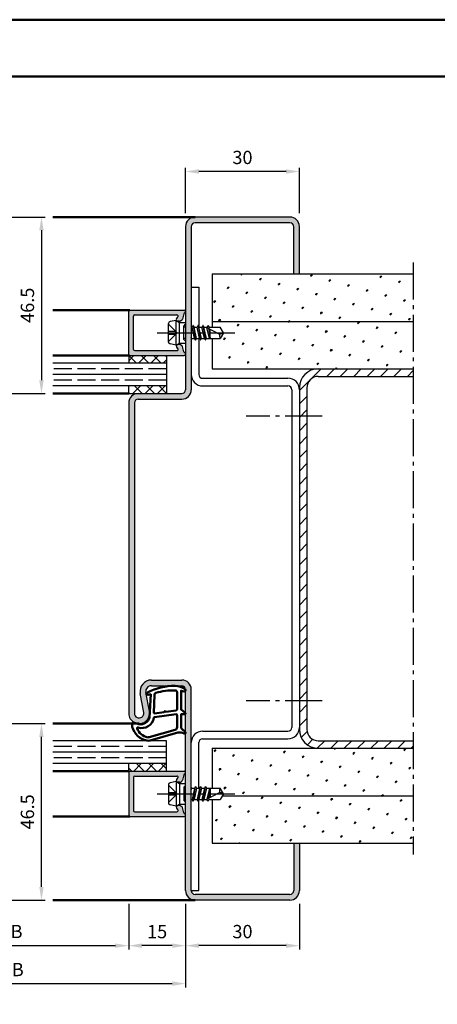
# Model space of a CAD drawing. Units: millimetres. Extents: x 0 to 1260, y -28 to 446.
# Drawn here: x 833 to 943, y 186 to 446 of the extents above; entities that cross this region are included whole.
import ezdxf

# ---------------------------------------------------------------- set-up
doc = ezdxf.new("R2010")
doc.units = ezdxf.units.MM
doc.linetypes.add('AM_DIN_F_W050', pattern=[6.25, 4.75, -1.5])
doc.linetypes.add('AM_DIN_G_W050', pattern=[13.75, 9.75, -1.5, 1, -1.5])
for name, color, linetype, lineweight in [('AM_0', 7, 'Continuous', 50), ('AM_1', 14, 'Continuous', 50), ('AM_3', 6, 'AM_DIN_F_W050', 25), ('AM_5', 3, 'Continuous', 25), ('AM_7', 4, 'AM_DIN_G_W050', 25), ('AM_8', 1, 'Continuous', 25), ('AM_BOR', 7, 'Continuous', 50)]:
    doc.layers.add(name, color=color, linetype=linetype, lineweight=lineweight)
doc.layers.add('AM_12', color=7, linetype='Continuous', lineweight=50, plot=False)
doc.styles.get("Standard").update_dxf_attribs({"font": 'isocp.shx'})
doc.dimstyles.new('AM_DIN$0', dxfattribs={"dimtxt": 3.5, "dimasz": 3.5, "dimexe": 1, "dimexo": 1, "dimgap": 1.5, "dimtad": 1, "dimdec": 1, "dimdsep": 46, "dimtxsty": 'Standard', "dimcen": 0, "dimclrd": 256, "dimclre": 256, "dimclrt": 2, "dimadec": 0, "dimazin": 2, "dimtp": 0.1, "dimtm": 0.1, "dimtfac": 0.71, "dimtdec": 1, "dimtmove": 0, "dimatfit": 3, "dimfxl": 0, "dimlwd": -1, "dimlwe": -1, "dimarcsym": 0})
pattern_1 = [(45, (135.7150931375568, 143.2676408369791), (-1.626345596729059, 1.626345596729059), []), (135, (135.7150931375568, 143.2676408369791), (-1.626345596729059, -1.626345596729059), [])]
pattern_2 = [(45, (465.5928741040821, 82.49569016584383), (-1.314800746303021, 4.906903194730683), [0.635, -4.445]), (135, (465.8173805071087, 82.72019656887056), (-4.906903194730682, 1.314800746303022), [0.3175, -8.48131809448]), (135, (465.8735071078654, 82.77632316962723), (-4.906903194730682, 1.314800746303022), [0.254, -8.54481809448]), (135, (465.7612539063521, 82.66406996811389), (-4.906903194730682, 1.314800746303022), [0.254, -8.54481809448]), (105, (465.9296337086221, 82.8324497703839), (-4.906903193699302, 1.314800750152187), [0.2032, -4.8768]), (165, (465.7051273055954, 82.60794336735717), (-3.592102447396282, -3.592102444578495), [0.2032, -4.8768])]
pattern_3 = [(45, (465.5928741040821, 132.4956901658438), (-1.314800746303021, 4.906903194730683), [0.635, -4.445]), (135, (465.8173805071087, 132.7201965688706), (-4.906903194730682, 1.314800746303022), [0.3175, -8.48131809448]), (135, (465.8735071078654, 132.7763231696273), (-4.906903194730682, 1.314800746303022), [0.254, -8.54481809448]), (135, (465.7612539063521, 132.6640699681139), (-4.906903194730682, 1.314800746303022), [0.254, -8.54481809448]), (105, (465.9296337086221, 132.832449770384), (-4.906903193699302, 1.314800750152187), [0.2032, -4.8768]), (165, (465.7051273055954, 132.6079433673572), (-3.592102447396282, -3.592102444578495), [0.2032, -4.8768])]

# ---------------------------------------------------------------- blocks, each defined once
blk = doc.blocks.new('*D53')
at = {"layer": 'AM_5', "linetype": 'ByBlock'}
for p, q in [((830.00000000001, 260), (840, 260)), ((838.9999999999999, 217), (839, 256.5)), ((818, 213.5), (839.9999999999999, 213.5))]:
    blk.add_line(p, q, dxfattribs=at)
at = {"layer": 'AM_5'}
for points in [[(838.4166666666666, 256.5), (839.5833333333334, 256.5), (839, 260)], [(838.4166666666665, 217), (839.5833333333333, 217), (838.9999999999999, 213.5)]]:
    blk.add_solid(points, dxfattribs=at)
at = {"layer": 'Defpoints', "color": 0}
for p in [(829.00000000001, 260), (839, 260), (817, 213.5)]:
    blk.add_point(p, dxfattribs=at)
at = {"layer": 'AM_5', "color": 2, "insert": (835.7499999999999, 236.7500000000001), "char_height": 3.5, "attachment_point": 5, "rotation": 90}
blk.add_mtext('46.5', dxfattribs=at)
blk = doc.blocks.new('*D59')
at = {"layer": 'AM_5', "linetype": 'ByBlock'}
for p, q in [((877, 212.5), (877, 200.5)), ((907, 212.5), (907, 200.5)), ((903.5, 201.5), (880.5, 201.5))]:
    blk.add_line(p, q, dxfattribs=at)
at = {"layer": 'AM_5'}
for points in [[(880.5, 202.0833333333333), (880.5, 200.9166666666667), (877, 201.5)], [(903.5, 202.0833333333333), (903.5, 200.9166666666667), (907, 201.5)]]:
    blk.add_solid(points, dxfattribs=at)
at = {"layer": 'Defpoints', "color": 0}
for p in [(877, 213.5), (907, 213.5), (877, 201.5)]:
    blk.add_point(p, dxfattribs=at)
at = {"layer": 'AM_5', "color": 2, "insert": (892, 204.75), "char_height": 3.5, "attachment_point": 5}
blk.add_mtext('30', dxfattribs=at)
blk = doc.blocks.new('*D60')
at = {"layer": 'AM_5', "linetype": 'ByBlock'}
for p, q in [((862, 212.5), (862, 200.5)), ((877, 212.5), (877, 200.5)), ((873.5, 201.5), (865.5, 201.5))]:
    blk.add_line(p, q, dxfattribs=at)
at = {"layer": 'AM_5'}
for points in [[(865.5, 202.0833333333333), (865.5, 200.9166666666667), (862, 201.5)], [(873.5, 202.0833333333333), (873.5, 200.9166666666667), (877, 201.5)]]:
    blk.add_solid(points, dxfattribs=at)
at = {"layer": 'Defpoints', "color": 0}
for p in [(862, 213.5), (877, 213.5), (862, 201.5)]:
    blk.add_point(p, dxfattribs=at)
at = {"layer": 'AM_5', "color": 2, "insert": (869.5, 204.75), "char_height": 3.5, "attachment_point": 5}
blk.add_mtext('15', dxfattribs=at)
blk = doc.blocks.new('*D61')
at = {"layer": 'AM_5', "linetype": 'ByBlock'}
for p, q in [((877, 394.5), (877, 406.5)), ((903.5, 405.5), (880.5, 405.5)), ((907, 394.5), (907, 406.5))]:
    blk.add_line(p, q, dxfattribs=at)
at = {"layer": 'AM_5'}
for points in [[(880.5, 406.0833333333333), (880.5, 404.9166666666667), (877, 405.5)], [(903.5, 406.0833333333333), (903.5, 404.9166666666667), (907, 405.5)]]:
    blk.add_solid(points, dxfattribs=at)
at = {"layer": 'Defpoints', "color": 0}
for p in [(877, 405.5), (877, 393.5), (907, 393.5)]:
    blk.add_point(p, dxfattribs=at)
at = {"layer": 'AM_5', "color": 2, "insert": (892, 408.75), "char_height": 3.5, "attachment_point": 5}
blk.add_mtext('30', dxfattribs=at)
blk = doc.blocks.new('*D62')
at = {"layer": 'AM_5', "linetype": 'ByBlock'}
for p, q in [((797, 212.5), (797, 200.5)), ((862, 212.5), (862, 200.5)), ((800.5, 201.5), (858.5, 201.5))]:
    blk.add_line(p, q, dxfattribs=at)
at = {"layer": 'AM_5'}
for points in [[(800.5, 202.0833333333333), (800.5, 200.9166666666667), (797, 201.5)], [(858.5, 202.0833333333333), (858.5, 200.9166666666667), (862, 201.5)]]:
    blk.add_solid(points, dxfattribs=at)
at = {"layer": 'Defpoints', "color": 0}
for p in [(797, 213.5), (862, 213.5), (862, 201.5)]:
    blk.add_point(p, dxfattribs=at)
at = {"layer": 'AM_5', "color": 2, "insert": (829.5, 204.774340276892), "char_height": 3.5, "attachment_point": 5}
blk.add_mtext('LDB', dxfattribs=at)
blk = doc.blocks.new('*D63')
at = {"layer": 'AM_5', "linetype": 'ByBlock'}
for p, q in [((782, 212.5), (782, 190.5)), ((877, 212.5), (877, 190.5)), ((785.5, 191.5), (873.5, 191.5))]:
    blk.add_line(p, q, dxfattribs=at)
at = {"layer": 'AM_5'}
for points in [[(785.5, 192.0833333333333), (785.5, 190.9166666666667), (782, 191.5)], [(873.5, 192.0833333333333), (873.5, 190.9166666666667), (877, 191.5)]]:
    blk.add_solid(points, dxfattribs=at)
at = {"layer": 'Defpoints', "color": 0}
for p in [(782, 213.5), (877, 213.5), (877, 191.5)]:
    blk.add_point(p, dxfattribs=at)
at = {"layer": 'AM_5', "color": 2, "insert": (829.5, 194.75), "char_height": 3.5, "attachment_point": 5}
blk.add_mtext('FMB', dxfattribs=at)
blk = doc.blocks.new('*D51')
at = {"layer": 'AM_5', "linetype": 'ByBlock'}
for p, q in [((818, 393.5), (840, 393.5)), ((839, 390), (839, 350.5)), ((830.00000000001, 347), (840, 347))]:
    blk.add_line(p, q, dxfattribs=at)
at = {"layer": 'AM_5'}
for points in [[(838.4166666666666, 390), (839.5833333333334, 390), (839, 393.5)], [(838.4166666666666, 350.5), (839.5833333333334, 350.5), (839, 347)]]:
    blk.add_solid(points, dxfattribs=at)
at = {"layer": 'Defpoints', "color": 0}
for p in [(817, 393.5), (829.00000000001, 347), (839, 347)]:
    blk.add_point(p, dxfattribs=at)
at = {"layer": 'AM_5', "color": 2, "insert": (835.7499999999999, 370.2500000000001), "char_height": 3.5, "attachment_point": 5, "rotation": 90}
blk.add_mtext('46.5', dxfattribs=at)
blk = doc.blocks.new('DIN_A3_BOS')
at = {"layer": 'AM_12'}
blk.add_lwpolyline([(0, 0), (420, 0), (420, 297), (0, 297)], close=True, dxfattribs=at)
at = {"layer": 'AM_BOR'}
blk.add_lwpolyline([(20, 10), (410, 10), (410, 287), (20, 287)], close=True, dxfattribs=at)

msp = doc.modelspace()

# ---------------------------------------------------------------- hatches: boundary and pattern name
at = {"layer": 'AM_8'}
h = msp.add_hatch(color=256, dxfattribs=at)
edge = h.paths.add_edge_path()
edge.add_line((878.5, 216), (878.5, 269))
edge.add_arc((876, 269), 2.5, 0, 90)
edge.add_line((876, 271.5), (867.999623393137, 271.5))
edge.add_arc((867.999623393137, 268.5), 3, 89.99999999999567, 190.5785777506908)
edge.add_line((865.0506112197636, 267.949248512215), (865.9787550722383, 262.979479786577))
edge.add_arc((864.75, 262.75), 1.249999999999963, -180, 10.578577750688794, ccw=False)
edge.add_line((863.5, 262.75), (863.5, 344.5))
edge.add_arc((864.5, 344.5), 1, 90, 180, ccw=False)
edge.add_line((864.5, 345.5), (876, 345.5))
edge.add_arc((876, 348), 2.5, 270, 360)
edge.add_line((878.5, 348), (878.5, 391))
edge.add_arc((879.5, 391), 1, 90, 180, ccw=False)
edge.add_line((879.5, 392), (904.5, 391.9999999999998))
edge.add_arc((904.5, 390.9999999999999), 0.9999999999998863, 6.480149750132114e-12, 90, ccw=False)
edge.add_line((905.5, 391), (905.5, 378.5))
edge.add_line((905.5, 378.5), (907, 378.5))
edge.add_line((907, 378.5), (907, 391))
edge.add_arc((904.5, 391), 2.5, 0, 90)
edge.add_line((904.5, 393.5), (879.5, 393.5))
edge.add_arc((879.5, 391), 2.5, 90, 180)
edge.add_line((877, 391), (876.99999999999, 357.4000000000001))
edge.add_line((876.99999999999, 357.4000000000001), (877, 348))
edge.add_arc((876, 348), 1, -90, 0, ccw=False)
edge.add_line((876, 347), (864.5, 347))
edge.add_arc((864.5, 344.5), 2.5, 90, 180)
edge.add_line((862, 344.5), (862, 262.75))
edge.add_arc((864.75, 262.75), 2.750000000000227, 180, 370.5785777506899)
edge.add_line((867.4532611589257, 263.2548555304695), (866.5251173064505, 268.2246242561077))
edge.add_arc((867.999623393137, 268.5), 1.500000000000101, 90, 190.5785777506807, ccw=False)
edge.add_line((867.999623393137, 270), (876, 270))
edge.add_arc((876, 269), 1, 0, 90, ccw=False)
edge.add_line((877, 269), (877, 216))
edge.add_arc((879.5, 216), 2.5, 180, 270)
edge.add_line((879.5, 213.5), (904.5, 213.5))
edge.add_arc((904.5, 216), 2.5, 270, 360)
edge.add_line((907, 216), (907, 228.5))
edge.add_line((907, 228.5), (905.5, 228.5))
edge.add_line((905.5, 228.5), (905.5, 216))
edge.add_arc((904.5, 216), 1, -90, 0, ccw=False)
edge.add_line((904.5, 215), (879.5, 215))
edge.add_arc((879.5, 216), 1, 180, 270, ccw=False)
h = msp.add_hatch(dxfattribs=at)
h.set_pattern_fill('SWAMP', color=256, scale=0.2, angle=45, style=0)
h.set_pattern_definition(pattern_3)
h.paths.add_polyline_path([(937, 378.5), (884, 378.5), (884, 366), (937, 366)])
h = msp.add_hatch(color=256, dxfattribs=at)
edge = h.paths.add_edge_path()
edge.add_line((875.0189765052755, 358.6776457135309), (874.9899553781099, 358.7859540346055))
edge.add_arc((874.7001776302232, 358.7083083210748), 0.3000000000000001, 374.9999999999608, 427.9894097862157)
edge.add_arc((874.99999999999, 359.4500000000005), 0.4999999999998174, 450.00000000000654, 607.9894097862095, ccw=False)
edge.add_line((874.99999999999, 359.95), (875.3999999999901, 359.9499999999998))
edge.add_arc((875.3999999999901, 359.45), 0.4999999999999147, 420.000000000039, 450.0000000000391, ccw=False)
edge.add_line((875.6499999999901, 359.8830127018925), (875.934213764687, 359.7189218083372))
edge.add_arc((875.6842137646868, 359.2859091064449), 0.5000000000000601, 374.9999999999896, 419.99999999996635, ccw=False)
edge.add_line((876.1671766778313, 359.4153186289961), (876.5519597004138, 357.979288838829))
edge.add_arc((876.8417374483001, 358.0569345523602), 0.299999999999997, 555.0000000000424, 609.7974961098419)
edge.add_arc((876.5999999999899, 357.4000000000003), 0.3999999999999741, 270.00000000000813, 429.7974961097982, ccw=False)
edge.add_line((876.5999999999899, 357.0000000000002), (862.29999999999, 357.0000000000002))
edge.add_arc((862.2999999999897, 357.3), 0.3000000000000114, 540, 630, ccw=False)
edge.add_line((861.99999999999, 357.3), (861.99999999999, 368.7))
edge.add_arc((862.2999999999897, 368.7), 0.3000000000000114, 450, 540, ccw=False)
edge.add_line((862.2999999999897, 369.0000000000002), (876.5999999999897, 369))
edge.add_arc((876.5999999999899, 368.6000000000001), 0.3999999999999631, 290.20250389018514, 450, ccw=False)
edge.add_arc((876.8417374483001, 367.9430654476403), 0.2999999999998785, 470.2025038901685, 524.9999999999678)
edge.add_line((876.5519597004136, 368.020711161171), (876.1671766778311, 366.5846813710039))
edge.add_arc((875.6842137646868, 366.7140908935551), 0.4999999999998907, 660.0000000000216, 705.000000000002, ccw=False)
edge.add_line((875.9342137646868, 366.281078191663), (875.6499999999899, 366.1169872981077))
edge.add_arc((875.3999999999901, 366.55), 0.5000000000000419, 629.9999999999804, 659.9999999999745, ccw=False)
edge.add_line((875.3999999999901, 366.05), (874.99999999999, 366.05))
edge.add_arc((874.99999999999, 366.55), 0.5000000000000284, 472.010590213788, 630, ccw=False)
edge.add_arc((874.7001776302236, 367.2916916789256), 0.2999999999998141, 652.0105902137167, 704.9999999999307)
edge.add_line((874.9899553781102, 367.2140459653945), (875.0189765052755, 367.3223542864691))
edge.add_arc((874.729198757389, 367.4000000000003), 0.2999999999999384, 704.9999999999574, 809.9999999999891)
edge.add_line((874.729198757389, 367.7), (863.5999999999899, 367.7))
edge.add_arc((863.5999999999899, 367.3999999999999), 0.3000000000000682, 450.0000000000217, 540.0000000000109)
edge.add_line((863.2999999999897, 367.3999999999999), (863.2999999999897, 358.5999999999999))
edge.add_arc((863.5999999999899, 358.6000000000001), 0.3000000000000114, 540.0000000000055, 629.9999999999891)
edge.add_line((863.5999999999899, 358.3), (874.729198757389, 358.3))
edge.add_arc((874.729198757389, 358.6000000000001), 0.3000000000000114, 630, 734.9999999999977)
h = msp.add_hatch(dxfattribs=at)
h.set_pattern_fill('SWAMP', color=256, scale=0.2, angle=45, style=0)
h.set_pattern_definition(pattern_3)
h.paths.add_polyline_path([(884, 364.4999999999998), (886.0987090714484, 364.4999999999998), (886.9999999999895, 362.9999999999998), (886.0987090714484, 361.4999999999998), (884, 361.4999999999998), (884, 353.5), (937, 353.5), (937, 366), (884, 366)])
h = msp.add_hatch(dxfattribs=at)
h.set_pattern_fill('_U', color=256, scale=2.3, angle=45, style=0, double=1, pattern_type=0)
h.set_pattern_definition(pattern_1)
h.paths.add_polyline_path([(871.99999999999, 356.9999999999998), (861.99999999999, 357.0000000000002), (861.99999999999, 354.9999999999998), (871.99999999999, 354.9999999999998)])
h = msp.add_hatch(dxfattribs=at)
h.set_pattern_fill('_U', color=256, scale=2.5, angle=45, style=0, pattern_type=0)
h.set_pattern_definition([(45, (-97.42162863411932, -34.39575102382855), (-1.767766952966369, 1.767766952966369), [])])
edge = h.paths.add_edge_path()
edge.add_arc((912, 348.5), 3, 90, 180, ccw=False)
edge.add_line((912, 351.5), (937, 351.5))
edge.add_line((937, 351.5), (937, 353.5))
edge.add_line((937, 353.5), (912, 353.5))
edge.add_arc((912, 348.5), 5, 90, 180)
edge.add_line((907, 348.5), (907, 258.5))
edge.add_arc((912, 258.5), 5, 180, 270)
edge.add_line((912, 253.5), (937, 253.5))
edge.add_line((937, 253.5), (937, 255.5))
edge.add_line((937, 255.5), (912, 255.5))
edge.add_arc((912, 258.5), 3, 180, 270, ccw=False)
edge.add_line((909, 258.5), (909, 348.5))
h = msp.add_hatch(dxfattribs=at)
h.set_pattern_fill('_U', color=256, scale=2.3, angle=45, style=0, double=1, pattern_type=0)
h.set_pattern_definition(pattern_1)
h.paths.add_polyline_path([(871.99999999999, 347.0000000000002), (861.99999999999, 346.9999999999998), (861.99999999999, 349.0000000000002), (871.99999999999, 349.0000000000002)])
h = msp.add_hatch(dxfattribs=at)
h.set_pattern_fill('SWAMP', color=256, scale=0.2, angle=45, style=0)
h.set_pattern_definition(pattern_2)
h.paths.add_polyline_path([(937, 253.5), (884, 253.5), (884, 243.0000000000032), (886.098709071448, 243.0000000000032), (886.9999999999895, 241.5000000000032), (886.6995696904742, 241), (937, 241)])
h = msp.add_hatch(dxfattribs=at)
h.set_pattern_fill('_U', color=256, scale=2.3, angle=45, style=0, double=1, pattern_type=0)
h.set_pattern_definition([(135, (178.3634293604641, 131.7676408369759), (1.626345596729059, 1.626345596729059), []), (45.00000000000001, (178.3634293604641, 131.7676408369759), (1.626345596729059, -1.626345596729059), [])])
h.paths.add_polyline_path([(871.99999999999, 247.500000000003), (861.99999999999, 247.5000000000027), (861.99999999999, 249.500000000003), (871.99999999999, 249.500000000003)])
h = msp.add_hatch(color=256, dxfattribs=at)
edge = h.paths.add_edge_path()
edge.add_line((875.0189765052755, 245.8223542864721), (874.9899553781099, 245.7140459653974))
edge.add_arc((874.7001776302232, 245.7916916789279), 0.3000000000000001, 292.0105902137842, 345.0000000000392, ccw=False)
edge.add_arc((874.99999999999, 245.0500000000025), 0.4999999999998174, 112.0105902137905, 269.9999999999935)
edge.add_line((874.99999999999, 244.5500000000027), (875.3999999999901, 244.5500000000029))
edge.add_arc((875.3999999999901, 245.0500000000029), 0.4999999999999147, 269.9999999999609, 299.999999999961)
edge.add_line((875.6499999999901, 244.6169872981104), (875.934213764687, 244.7810781916658))
edge.add_arc((875.6842137646868, 245.2140908935578), 0.5000000000000601, 300.0000000000337, 345.0000000000103)
edge.add_line((876.1671766778313, 245.0846813710068), (876.5519597004138, 246.5207111611739))
edge.add_arc((876.8417374483001, 246.4430654476428), 0.299999999999997, 110.2025038901582, 164.9999999999576, ccw=False)
edge.add_arc((876.5999999999899, 247.1000000000026), 0.3999999999999741, 290.2025038902018, 449.9999999999919)
edge.add_line((876.5999999999899, 247.5000000000027), (862.29999999999, 247.5000000000027))
edge.add_arc((862.2999999999897, 247.2000000000028), 0.3000000000000114, 90, 180)
edge.add_line((861.99999999999, 247.2000000000028), (861.99999999999, 235.8000000000027))
edge.add_arc((862.2999999999897, 235.8000000000027), 0.3000000000000114, 180, 270)
edge.add_line((862.2999999999897, 235.5000000000027), (876.5999999999897, 235.500000000003))
edge.add_arc((876.5999999999899, 235.9000000000028), 0.3999999999999631, 270, 429.7974961098148)
edge.add_arc((876.8417374483001, 236.5569345523625), 0.2999999999998785, 195.0000000000323, 249.7974961098315, ccw=False)
edge.add_line((876.5519597004136, 236.4792888388317), (876.1671766778311, 237.9153186289989))
edge.add_arc((875.6842137646868, 237.7859091064477), 0.4999999999998907, 14.99999999999782, 59.99999999997841)
edge.add_line((875.9342137646868, 238.2189218083397), (875.6499999999899, 238.383012701895))
edge.add_arc((875.3999999999901, 237.9500000000028), 0.5000000000000419, 60.00000000002532, 90.00000000001954)
edge.add_line((875.3999999999901, 238.4500000000028), (874.99999999999, 238.4500000000028))
edge.add_arc((874.99999999999, 237.9500000000028), 0.5000000000000284, 90, 247.989409786212)
edge.add_arc((874.7001776302236, 237.2083083210771), 0.2999999999998141, 15.000000000069292, 67.98940978628332, ccw=False)
edge.add_line((874.9899553781102, 237.2859540346083), (875.0189765052755, 237.1776457135336))
edge.add_arc((874.729198757389, 237.1000000000026), 0.2999999999999384, -89.99999999998909, 15.000000000042576, ccw=False)
edge.add_line((874.729198757389, 236.8000000000027), (863.5999999999899, 236.8000000000027))
edge.add_arc((863.5999999999899, 237.1000000000029), 0.3000000000000682, 179.9999999999891, 269.9999999999783, ccw=False)
edge.add_line((863.2999999999897, 237.1000000000029), (863.2999999999897, 245.9000000000028))
edge.add_arc((863.5999999999899, 245.9000000000028), 0.3000000000000114, 90.00000000001091, 179.9999999999946, ccw=False)
edge.add_line((863.5999999999899, 246.2000000000028), (874.729198757389, 246.2000000000028))
edge.add_arc((874.729198757389, 245.9000000000028), 0.3000000000000114, -14.999999999997613, 90, ccw=False)
h = msp.add_hatch(dxfattribs=at)
h.set_pattern_fill('SWAMP', color=256, scale=0.2, angle=45, style=0)
h.set_pattern_definition(pattern_2)
h.paths.add_polyline_path([(937, 241), (886.6995696904742, 241), (886.098709071448, 240.0000000000032), (884, 240.0000000000031), (884, 228.5), (937, 228.5)])

# ---------------------------------------------------------------- linework, layer by layer
for p, q in [((904.5, 393.5), (879.5, 393.5)), ((904.5, 391.9999999999998), (879.5, 392)), ((877, 391), (877, 348)), ((878.5, 391), (878.5, 348)), ((905.5, 378.5), (905.5, 391)), ((907, 378.5), (907, 391)), ((884, 378.5), (937, 378.5)), ((884, 378.5), (884, 364.4999999999998)), ((878.5, 375), (880.5, 375)), ((880.5, 375), (880.5, 364.5598460191653)), ((861.99999999999, 357.3), (861.99999999999, 368.7)), ((862.2999999999893, 369), (876.5999999999894, 368.9999999999998)), ((863.2999999999897, 358.5999999999999), (863.2999999999897, 367.3999999999999)), ((863.5999999999894, 367.7), (874.7291987573885, 367.6999999999998)), ((874.4999999999895, 366.2499999999998), (872.9019419324204, 365.9303883864859)), ((874.4999999999895, 366.2499999999998), (875.3999999999892, 365.7303847577291)), ((874.49999999999, 359.75), (874.4999999999895, 366.25)), ((875.0189765052751, 367.3223542864691), (874.9899553781097, 367.2140459653945)), ((875.3999999999896, 366.05), (874.9999999999895, 366.05)), ((875.6499999999896, 366.1169872981077), (875.9342137646863, 366.2810781916628)), ((876.5519597004131, 368.020711161171), (876.1671766778309, 366.5846813710039)), ((884, 366), (937, 366)), ((872.49999999999, 360.5599019513593), (872.4999999999895, 365.4400980486407)), ((875.3999999999892, 365.7303847577291), (876.9999999999895, 365.7303847577291)), ((875.3999999999896, 360.2696152422704), (875.3999999999896, 365.7303847577291)), ((878.49999999999, 364.4999999999998), (878.7207103756969, 364.4999999999998)), ((878.9343299752964, 364.8699999999999), (878.7207103756969, 364.4999999999998)), ((879.3636182064552, 361.4999999999998), (878.7207103756969, 364.4999999999998)), ((878.9860794460346, 364.8942811110617), (879.6191830449366, 361.0934348914766)), ((879.0209325156748, 364.8699999999999), (879.2345521152752, 364.4999999999998)), ((879.8916442845161, 361.4999999999998), (879.2345521152752, 364.4999999999998)), ((879.2345521152752, 364.4999999999998), (880.0207103756966, 364.4999999999998)), ((880.2343299752965, 364.8699999999999), (880.0207103756966, 364.4999999999998)), ((880.6707103756962, 361.4999999999998), (880.0207103756966, 364.4999999999998)), ((880.2861069121818, 364.8942763946939), (880.9191555788043, 361.105723605215)), ((880.3209325156749, 364.8699999999999), (880.5345521152749, 364.4999999999998)), ((881.184552115275, 361.4999999999998), (880.5345521152749, 364.4999999999998)), ((880.5345521152749, 364.4999999999998), (881.3207103756963, 364.4999999999998)), ((881.5343299758092, 364.8699999999999), (881.3207103756963, 364.4999999999998)), ((881.970710375696, 361.4999999999998), (881.3207103756963, 364.4999999999998)), ((881.586106912167, 364.8942763947848), (882.2191555788045, 361.105723605215)), ((881.6209325161876, 364.8699999999999), (881.8345521152751, 364.4999999999998)), ((882.4845521152747, 361.4999999999998), (881.8345521152751, 364.4999999999998)), ((881.8345521152751, 364.4999999999998), (882.6207103756965, 364.4999999999998)), ((882.427293028501, 364.4999999999998), (885.9564225678605, 362.6616222641071)), ((882.8343299760213, 364.8699999999997), (882.6207103756965, 364.4999999999998)), ((883.2707103756961, 361.4999999999998), (882.6453177320491, 364.386427586064)), ((882.9209285540214, 364.870006861785), (883.1085713531616, 364.5449999999998)), ((882.9209325163997, 364.8699999999999), (883.1345521152753, 364.4999999999998)), ((883.0020136390008, 364.2006192141948), (883.4532739190076, 361.4999999999998)), ((883.1345521152753, 364.4999999999998), (886.0987090714484, 364.4999999999998)), ((883.4999999999895, 362.8133174551629), (883.2245325468875, 364.0847057002497)), ((883.4999999999895, 361.4999999999998), (883.4999999999895, 363.9412104765413)), ((886.9999999999895, 362.9999999999998), (886.0987090714484, 364.4999999999998)), ((878.5845521152751, 361.4999999999998), (878.49999999999, 361.8752419596424)), ((878.49999999999, 361.3535514407895), (878.5845521152751, 361.4999999999998)), ((878.5845521152751, 361.4999999999998), (879.3636182064552, 361.4999999999998)), ((879.5843299752964, 361.1177160025384), (879.3636182064552, 361.4999999999998)), ((879.6709325156748, 361.1177160025384), (879.8916442845161, 361.4999999999998)), ((879.8916442845161, 361.4999999999998), (880.6707103756962, 361.4999999999998)), ((880.5, 361.4999999999997), (880.5, 352)), ((880.8843299747837, 361.1299999999999), (880.6707103756962, 361.4999999999998)), ((880.9709325151621, 361.1299999999999), (881.184552115275, 361.4999999999998)), ((881.184552115275, 361.4999999999998), (881.970710375696, 361.4999999999998)), ((882.1843299747839, 361.1299999999999), (881.970710375696, 361.4999999999998)), ((882.2709325151623, 361.1299999999999), (882.4845521152747, 361.4999999999998)), ((882.4845521152747, 361.4999999999998), (886.0987090714484, 361.4999999999998)), ((884, 361.4999999999999), (884, 353.5)), ((886.9999999999895, 362.9999999999998), (886.0987090714484, 361.4999999999998)), ((863.5999999999899, 358.3), (874.729198757389, 358.3)), ((874.49999999999, 359.7499999999998), (872.9019419324209, 360.0696116135136)), ((874.49999999999, 359.7499999999998), (875.3999999999896, 360.2696152422704)), ((875.0189765052755, 358.6776457135306), (874.9899553781102, 358.7859540346053)), ((875.3999999999901, 359.9499999999998), (874.99999999999, 359.9499999999998)), ((875.3999999999896, 360.2696152422704), (876.99999999999, 360.2696152422704)), ((875.6499999999901, 359.8830127018921), (875.9342137646868, 359.718921808337)), ((876.5519597004136, 357.9792888388288), (876.1671766778313, 359.4153186289959)), ((861.99999999999, 357), (876.5999999999899, 356.9999999999998)), ((861.99999999999, 357), (861.99999999999, 354.9999999999998)), ((871.99999999999, 356.9999999999998), (871.99999999999, 347)), ((871.99999999999, 354.9999999999998), (841.99999999999, 354.9999999999998)), ((884, 353.5), (937, 353.5)), ((871.99999999999, 352), (841.99999999999, 352)), ((881.5, 351), (904, 351)), ((912, 351.5), (937, 351.5)), ((871.99999999999, 349), (841.99999999999, 349)), ((861.99999999999, 347), (861.99999999999, 349)), ((881.5, 349), (904, 349)), ((905, 348), (905, 259)), ((907, 348.5), (907, 258.5)), ((909, 348.5), (909, 258.5)), ((861.99999999999, 347), (876, 347)), ((864.5, 345.5), (876, 345.5)), ((862, 344.5), (862, 262.75)), ((863.5, 344.5), (863.5, 262.75)), ((867.999623393137, 271.5), (876, 271.5)), ((867.999623393137, 270), (876, 270)), ((865.9787550722385, 262.979479786577), (865.0506112197636, 267.9492485122155)), ((867.4532611589257, 263.2548555304693), (866.5251173064503, 268.2246242561077)), ((877, 216), (877, 269)), ((878.5, 216), (878.5, 269)), ((881.5, 258), (904, 258)), ((871.99999999999, 255.5000000000027), (841.99999999999, 255.5000000000027)), ((871.99999999999, 247.500000000003), (871.99999999999, 255.5000000000027)), ((880.5, 243.0000000000032), (880.5, 255)), ((881.5, 256), (904, 256)), ((912, 255.5), (937, 255.5)), ((871.99999999999, 252.5000000000027), (841.99999999999, 252.5000000000027)), ((884, 253.5), (937, 253.5)), ((884, 253.5), (884, 243.0000000000032)), ((871.99999999999, 249.5000000000032), (841.99999999999, 249.5000000000032)), ((861.99999999999, 247.5000000000027), (861.99999999999, 249.5000000000032)), ((861.99999999999, 247.5000000000027), (876.5999999999894, 247.5000000000032)), ((861.99999999999, 247.200000000003), (861.99999999999, 235.8000000000029)), ((876.5519597004131, 246.5207111611739), (876.1671766778309, 245.0846813710068)), ((863.2999999999893, 245.9000000000028), (863.2999999999893, 237.1000000000031)), ((863.5999999999894, 246.200000000003), (874.729198757389, 246.200000000003)), ((872.49999999999, 243.9400980486434), (872.4999999999891, 239.059901951362)), ((874.49999999999, 244.7500000000032), (872.9019419324204, 244.4303883864891)), ((874.49999999999, 244.7500000000032), (875.3999999999896, 244.2303847577323)), ((874.49999999999, 244.7500000000027), (874.4999999999891, 238.2500000000027)), ((875.0189765052755, 245.8223542864721), (874.9899553781097, 245.7140459653974)), ((875.3999999999896, 244.5500000000029), (874.99999999999, 244.5500000000029)), ((875.3999999999896, 244.2303847577323), (876.99999999999, 244.2303847577323)), ((875.3999999999896, 244.2303847577323), (875.3999999999896, 238.7696152422736)), ((875.6499999999896, 244.6169872981109), (875.9342137646863, 244.781078191666)), ((878.49999999999, 243.1464485592132), (878.5845521152751, 243.0000000000032)), ((878.5845521152751, 243.0000000000032), (878.49999999999, 242.6247580403606)), ((878.5845521152751, 243.0000000000032), (879.3636182064547, 243.0000000000032)), ((879.3636182064547, 243.0000000000032), (878.7207103756964, 240.0000000000032)), ((878.9860794460346, 239.6057188889413), (879.6191830449366, 243.4065651085261)), ((879.8916442845157, 243.0000000000032), (879.2345521152747, 240.0000000000032)), ((879.5843299752964, 243.3822839974646), (879.3636182064547, 243.0000000000032)), ((879.6709325156748, 243.3822839974646), (879.8916442845157, 243.0000000000032)), ((879.8916442845157, 243.0000000000032), (880.6707103756962, 243.0000000000032)), ((880.6707103756962, 243.0000000000032), (880.0207103756966, 240.0000000000032)), ((880.2861069121818, 239.6057236053089), (880.9191555788043, 243.394276394788)), ((881.1845521152745, 243.0000000000032), (880.5345521152749, 240.0000000000032)), ((880.8843299747837, 243.3700000000031), (880.6707103756962, 243.0000000000032)), ((880.9709325151621, 243.3700000000031), (881.1845521152745, 243.0000000000032)), ((881.1845521152745, 243.0000000000032), (881.970710375696, 243.0000000000032)), ((881.970710375696, 243.0000000000032), (881.3207103756963, 240.0000000000032)), ((881.5861069121665, 239.6057236052179), (882.2191555788045, 243.394276394788)), ((882.4845521152747, 243.0000000000032), (881.8345521152751, 240.0000000000032)), ((882.1843299747834, 243.3700000000031), (881.970710375696, 243.0000000000032)), ((882.2709325151618, 243.3700000000031), (882.4845521152747, 243.0000000000032)), ((882.427293028501, 240.0000000000032), (885.9564225678605, 241.8383777358958)), ((882.4845521152747, 243.0000000000032), (886.098709071448, 243.0000000000032)), ((883.2707103756961, 243.0000000000032), (882.6453177320491, 240.113572413939)), ((883.0020136390003, 240.2993807858079), (883.4532739190072, 243.0000000000032)), ((883.4999999999895, 241.6866825448401), (883.2245325468875, 240.415294299753)), ((883.4999999999895, 243.0000000000032), (883.4999999999895, 240.5587895234617)), ((886.9999999999895, 241.5000000000032), (886.098709071448, 243.0000000000032)), ((886.9999999999895, 241.5000000000032), (886.098709071448, 240.0000000000032)), ((874.4999999999895, 238.2500000000032), (875.3999999999892, 238.7696152422736)), ((875.3999999999892, 238.7696152422736), (876.9999999999895, 238.7696152422736)), ((878.49999999999, 240.0000000000032), (878.7207103756964, 240.0000000000032)), ((878.9343299752964, 239.6300000000028), (878.7207103756964, 240.0000000000032)), ((879.0209325156748, 239.6300000000028), (879.2345521152747, 240.0000000000032)), ((879.2345521152747, 240.0000000000032), (880.0207103756966, 240.0000000000032)), ((880.2343299752965, 239.6300000000028), (880.0207103756966, 240.0000000000032)), ((880.3209325156749, 239.6300000000028), (880.5345521152749, 240.0000000000032)), ((880.5, 216), (880.5, 239.9401539808382)), ((880.5345521152749, 240.0000000000032), (881.3207103756963, 240.0000000000032)), ((881.5343299758088, 239.6300000000028), (881.3207103756963, 240.0000000000032)), ((881.6209325161872, 239.6300000000028), (881.8345521152751, 240.0000000000032)), ((881.8345521152751, 240.0000000000032), (882.6207103756965, 240.0000000000032)), ((882.8343299760213, 239.6300000000033), (882.6207103756965, 240.0000000000032)), ((882.920928554021, 239.6299931382177), (883.1085713531616, 239.9550000000031)), ((882.9209325163997, 239.6300000000028), (883.1345521152753, 240.0000000000032)), ((883.1345521152753, 240.0000000000032), (886.098709071448, 240.0000000000032)), ((884, 240.0000000000031), (884, 228.5)), ((886.6995696904742, 241), (937, 241)), ((863.5999999999894, 236.8000000000029), (874.7291987573885, 236.8000000000029)), ((874.4999999999895, 238.2500000000032), (872.9019419324204, 238.5696116135168)), ((875.0189765052751, 237.1776457135338), (874.9899553781097, 237.2859540346085)), ((875.3999999999896, 238.450000000003), (874.9999999999895, 238.450000000003)), ((875.6499999999896, 238.383012701895), (875.9342137646863, 238.2189218083399)), ((876.5519597004131, 236.479288838832), (876.1671766778309, 237.9153186289991)), ((862.2999999999893, 235.5000000000027), (876.5999999999894, 235.5000000000032)), ((884, 228.5), (937, 228.5)), ((905.5, 228.5), (905.5, 216)), ((907, 228.5), (907, 216)), ((878.5, 216), (880.5, 216)), ((904.5, 215), (879.5, 215)), ((904.5, 213.5), (879.5, 213.5))]:
    msp.add_line(p, q)
for centre, radius, start, end in [((879.5, 391), 2.5, 90, 180), ((879.5, 391), 1, 90, 180), ((904.5, 391), 2.5, 0, 90), ((904.5, 391), 1, 0, 90), ((862.2999999999893, 368.7), 0.3, 90, 180), ((876.5999999999894, 368.5999999999999), 0.4, 290.2025038901762, 90), ((863.5999999999894, 367.3999999999999), 0.3, 90, 180), ((872.99999999999, 365.4400980486405), 0.5, 101.3099324740244, 180), ((874.9999999999895, 366.55), 0.5, 112.0105902137959, 270), ((874.7291987573885, 367.4000000000001), 0.3, 345.0000000000056, 90), ((874.7001776302227, 367.2916916789252), 0.3, 292.0105902137959, 345.0000000000056), ((875.3999999999896, 366.55), 0.5, 270, 299.9999999999997), ((875.6842137646863, 366.7140908935553), 0.5, 299.9999999999997, 345.0000000000008), ((876.8417374483001, 367.9430654476403), 0.3, 110.2025038901762, 165.0000000000055), ((878.9776312454856, 364.845), 0.05, 29.99999999999306, 150.0000000000126), ((880.2776312454857, 364.845), 0.05, 29.99999999999306, 150.0000000000098), ((881.5776312459984, 364.845), 0.05, 29.99999999999306, 150.0000000000098), ((882.8776312462105, 364.8449999999998), 0.05, 29.99999999999306, 150.0000000000126), ((879.6276312454856, 361.1427160025385), 0.05, 209.999999999993, 330.0000000000097), ((880.9276312449729, 361.155), 0.05, 209.999999999993, 330.0000000000097), ((882.227631244973, 361.155), 0.05, 209.999999999993, 330.0000000000097), ((887.7138322430933, 362.2873610243228), 1.796819479582418, 167.9777835624479, 205.9889033355639), ((885.7793191423298, 364.9862368267645), 2.331351215122391, 274.3567283621791, 301.5736214010799), ((863.5999999999899, 358.5999999999999), 0.3, 180, 270), ((872.99999999999, 360.5599019513593), 0.5, 180, 258.6900675259756), ((874.99999999999, 359.45), 0.5, 90, 247.9894097862041), ((874.729198757389, 358.5999999999999), 0.3, 270, 14.99999999999445), ((874.7001776302232, 358.7083083210748), 0.3, 14.99999999999445, 67.98940978620412), ((875.3999999999901, 359.45), 0.5, 60.00000000000028, 89.99999999997395), ((875.6842137646868, 359.2859091064447), 0.5, 14.99999999999445, 60.00000000000028), ((862.2999999999897, 357.3), 0.3, 180, 270), ((876.8417374483006, 358.0569345523597), 0.3, 194.9999999999944, 249.7974961098238), ((876.5999999999899, 357.4000000000001), 0.4, 270, 69.7974961098238), ((912, 348.5), 5, 90, 180), ((881.5, 352), 3, 180, 270), ((881.5, 352), 1, 180, 270), ((904, 348), 3, 0, 90), ((912, 348.5), 3, 90, 180), ((876, 348), 1, 270, 0), ((876, 348), 2.5, 270, 0), ((904, 348), 1, 0, 90), ((864.5, 344.5), 2.5, 90, 180), ((864.5, 344.5), 1, 90, 180), ((867.999623393137, 268.5), 3, 90, 190.578577750689), ((867.999623393137, 268.5), 1.5, 90, 190.578577750689), ((876, 269), 2.5, 0, 90), ((876, 269), 1, 0, 90), ((864.75, 262.75), 2.75, 180, 10.57857775068895), ((864.75, 262.75), 1.25, 180, 10.57857775068895), ((881.5, 255), 3, 90, 180), ((904, 259), 3, 270, 0), ((904, 259), 1, 270, 0), ((912, 258.5), 5, 180, 270), ((912, 258.5), 3, 180, 270), ((881.5, 255), 1, 90, 180), ((862.2999999999893, 247.200000000003), 0.3, 90, 180), ((876.8417374483006, 246.4430654476432), 0.3, 110.2025038901762, 165.0000000000055), ((876.5999999999894, 247.1000000000026), 0.4, 290.2025038901762, 90), ((863.5999999999894, 245.9000000000028), 0.3, 90, 180), ((872.99999999999, 243.9400980486434), 0.5, 101.3099324740244, 180), ((874.99999999999, 245.0500000000029), 0.5, 112.0105902137959, 270), ((874.729198757389, 245.9000000000028), 0.3, 345.0000000000056, 90), ((874.7001776302232, 245.7916916789281), 0.3, 292.0105902137959, 345.0000000000056), ((875.3999999999896, 245.0500000000029), 0.5, 270, 299.9999999999997), ((875.6842137646863, 245.214090893558), 0.5, 299.9999999999997, 345.0000000000056), ((879.6276312454856, 243.3572839974645), 0.05, 29.99999999999024, 150.0000000000069), ((880.9276312449729, 243.345000000003), 0.05, 29.99999999999024, 150.0000000000069), ((882.227631244973, 243.345000000003), 0.05, 29.99999999999024, 150.0000000000069), ((887.7138322430928, 242.21263897568), 1.796819479582418, 154.0110966644258, 192.0222164375504), ((885.7793191423298, 239.5137631732382), 2.331351215122391, 58.42637859892013, 85.64327163782085), ((872.99999999999, 239.0599019513625), 0.5, 180, 258.6900675259756), ((878.9776312454856, 239.6550000000029), 0.05, 209.9999999999888, 330.000000000007), ((880.2776312454857, 239.6550000000029), 0.05, 209.9999999999888, 330.000000000007), ((881.5776312459984, 239.6550000000029), 0.05, 209.9999999999888, 330.000000000007), ((882.8776312462105, 239.6550000000029), 0.05, 209.9999999999888, 330.000000000007), ((863.5999999999894, 237.1000000000031), 0.3, 180, 270), ((874.9999999999895, 237.950000000003), 0.5, 90, 247.9894097862041), ((874.7291987573885, 237.1000000000026), 0.3, 270, 14.99999999999445), ((874.7001776302227, 237.2083083210778), 0.3, 14.99999999999445, 67.98940978620412), ((875.3999999999896, 237.950000000003), 0.5, 60.00000000000028, 90), ((875.6842137646863, 237.7859091064474), 0.5, 14.99999999999917, 60.00000000000028), ((876.8417374483001, 236.5569345523627), 0.3, 194.9999999999944, 249.7974961098238), ((876.5999999999894, 235.9000000000028), 0.4, 270, 69.7974961098238), ((862.2999999999893, 235.8000000000029), 0.3, 180, 270), ((879.5, 216), 2.5, 180, 270), ((879.5, 216), 1, 180, 270), ((904.5, 216), 1, 270, 0), ((904.5, 216), 2.5, 270, 0)]:
    msp.add_arc(centre, radius, start, end)
at = {"layer": 'AM_1'}
for p, q in [((879.5, 393.5), (842, 393.5)), ((862.2999999999897, 369), (841.99999999999, 369)), ((861.99999999999, 357), (841.99999999999, 357)), ((841.99999999999, 347), (861.99999999999, 347)), ((864.75, 260), (842, 260)), ((861.99999999999, 247.5000000000027), (841.99999999999, 247.5000000000027)), ((862.2999999999893, 235.5000000000027), (841.99999999999, 235.5000000000027)), ((879.5, 213.5), (842, 213.5))]:
    msp.add_line(p, q, dxfattribs=at)
for points in [[(876.8498316012601, 269.0504456662115, -0.8225616960369451), (876.6473033984075, 268.4976449049864), (875.7974852256175, 268.6723539758018), (875.7974852256175, 263.7045296938359), (876.9190940044582, 262.8308223432914, -0.7467354177837918), (876.8237821733301, 262.5090549939009), (875.7974852256175, 262.4939514071648), (875.7974852256175, 259.0444938706128, 0.2039214600742718), (875.9508046878077, 258.6841987073035), (876.9381717182505, 257.7380694724889, -0.8105301734172095), (876.7310954744617, 257.4060128830079), (876.6320607605917, 257.4405728487141, 0.1645000437529372), (874.9575316173614, 257.6299278102711), (867.651856166136, 255.5416285834253, -0.06611493977518698), (866.8047368309444, 255.5170798602653, -0.2820378425500336), (862.943051047755, 259.1721052768139, -0.1590275267653622), (863.0412436198326, 260.2153255468388, -0.3764163398999706), (863.2817227054829, 260.3236752629341), (864.6986042489684, 259.8451296373405, 0.3762126752200714), (867.5137908384586, 261.6399641660037), (867.7937855349123, 267.753813894662), (867.1717894440412, 267.5781926442687, -0.7987947825966828), (866.9648468067762, 268.1851232184936, -0.1245897451608651), (874.238655086388, 269.9929129333841, -0.1623187278905707)], [(874.7474852256173, 268.2554955065325), (874.7474852256173, 263.7971089722519, -0.3782424518883232), (874.4846956459942, 263.4994256092377), (871.8278109823336, 263.1288838587043, -0.2360679774992166), (871.743467362814, 263.158652194998), (871.6392781857594, 263.2665624140909, 0.5000000000000969), (871.4805137254853, 263.2467168565568), (871.4060928847312, 263.116480385238, -0.2360679775002734), (871.331672043978, 263.0668664914024), (868.7698752489127, 262.7150270584407, -0.451123492285309), (868.6012700387246, 262.863868739948), (868.7862794401622, 267.6188075187342, -0.3316728536076049), (869.1434112242164, 268.0979616409877, -0.08495172335165252), (874.2486954130591, 268.7554940419768, -0.4135048278399992)], [(874.7474852256173, 262.2696160889827), (874.7474852256173, 259.0581097326963, -0.3015521592859336), (874.2890484847821, 258.3671025938725), (867.431826394024, 256.419410603256, -0.02785836671880648), (867.0101333427042, 256.3942679281058, -0.2581461437683861), (864.1963622044495, 258.7486712069317, -0.6319644469852753), (864.4599127337756, 258.9832462055865, 0.4552489077013688), (868.6009963693778, 261.5066741549858, -0.3823944314809918), (868.7761683709728, 261.708031480161), (874.4945774103348, 262.4928786112432, -0.4511234922852938)]]:
    msp.add_lwpolyline(points, format="xyb", close=True, dxfattribs=at)
at = {"layer": 'AM_3'}
for p, q in [((872.49999999999, 365.2999999999997), (874.7999999999897, 362.9999999999998)), ((874.4699999999898, 363.3299999999999), (872.49999999999, 363.3299999999999)), ((874.4699999999898, 362.6699999999998), (874.4699999999898, 363.3299999999999)), ((876.49999999999, 364.7303847577293), (876.99999999999, 365.2303847577293)), ((876.49999999999, 361.2696152422704), (876.49999999999, 364.7303847577293)), ((876.99999999999, 364.4999999999998), (876.49999999999, 364.4999999999998)), ((872.49999999999, 360.6999999999998), (874.7999999999897, 362.9999999999998)), ((872.49999999999, 362.6699999999998), (874.4699999999898, 362.6699999999998)), ((876.99999999999, 361.4999999999998), (876.49999999999, 361.4999999999998)), ((876.49999999999, 361.2696152422704), (876.9999999999895, 360.7696152422704)), ((871.99999999999, 353.5), (841.99999999999, 353.5)), ((871.99999999999, 350.5), (841.99999999999, 350.5)), ((871.99999999999, 254.0000000000027), (841.99999999999, 254.0000000000027)), ((871.99999999999, 251.0000000000027), (841.99999999999, 251.0000000000027)), ((872.49999999999, 243.8000000000029), (874.7999999999893, 241.5000000000032)), ((872.49999999999, 241.8300000000031), (874.4699999999893, 241.8300000000031)), ((872.49999999999, 239.200000000003), (874.7999999999893, 241.5000000000032)), ((874.4699999999893, 241.8300000000031), (874.4699999999893, 241.1700000000028)), ((876.49999999999, 243.2303847577323), (876.9999999999891, 243.7303847577323)), ((876.49999999999, 243.2303847577323), (876.49999999999, 239.7696152422736)), ((876.99999999999, 243.0000000000032), (876.49999999999, 243.0000000000032)), ((874.4699999999893, 241.1700000000028), (872.49999999999, 241.1700000000028)), ((876.99999999999, 240.0000000000032), (876.49999999999, 240.0000000000032)), ((876.49999999999, 239.7696152422736), (876.99999999999, 239.2696152422736))]:
    msp.add_line(p, q, dxfattribs=at)
at = {"layer": 'AM_7'}
for p, q in [((937, 381.5), (937, 225.5)), ((869.4999999999936, 362.9999999999993), (889.9999999999936, 362.9999999999995)), ((913, 341), (893, 341)), ((913, 266), (893, 266)), ((869.4999999999936, 241.5000000000036), (889.9999999999936, 241.5000000000032))]:
    msp.add_line(p, q, dxfattribs=at)

# ---------------------------------------------------------------- block references
at = {"layer": 'AM_0', "lineweight": 0, "xscale": 1.5, "yscale": 1.5, "zscale": 1.5}
msp.add_blockref('DIN_A3_BOS', (630, 0), dxfattribs=at)

# ---------------------------------------------------------------- dimensions: what is measured, and where the dimension line sits
at = {"layer": 'AM_5'}
for base, p1, p2, angle, picture, middle in [((877, 405.5), (907, 393.5), (877, 393.5), 180, '*D61', (892, 408.75)), ((839, 347), (817, 393.5), (829.00000000001, 347), 270, '*D51', (835.7499999999999, 370.2500000000001)), ((839, 260), (817, 213.5), (829.00000000001, 260), 90, '*D53', (835.7499999999999, 236.7500000000001)), ((862, 201.5), (877, 213.5), (862, 213.5), 180, '*D60', (869.5, 204.75))]:
    dim = msp.add_linear_dim(base=base, p1=p1, p2=p2, angle=angle, dimstyle='AM_DIN$0', dxfattribs=at)
    dim.commit()
    dim.dimension.update_dxf_attribs({"geometry": picture, "text_midpoint": middle})
for base, p1, p2, text, picture, middle in [((877, 191.5), (782, 213.5), (877, 213.5), 'FMB', '*D63', (829.5, 194.75)), ((862, 201.5), (797, 213.5), (862, 213.5), 'LDB', '*D62', (829.5, 204.774340276892))]:
    dim = msp.add_linear_dim(base=base, p1=p1, p2=p2, text=text, dimstyle='AM_DIN$0', dxfattribs=at)
    dim.commit()
    dim.dimension.update_dxf_attribs({"geometry": picture, "text_midpoint": middle})
dim = msp.add_linear_dim(base=(877, 201.5), p1=(907, 213.5), p2=(877, 213.5), angle=180, dimstyle='AM_DIN$0', override={"dimtp": 1.5, "dimtm": 1.5, "dimtdec": 2, "dimtzin": 8}, dxfattribs=at)
dim.commit()
dim.dimension.update_dxf_attribs({"geometry": '*D59', "text_midpoint": (892, 204.75)})

doc.saveas('drawing.dxf')
